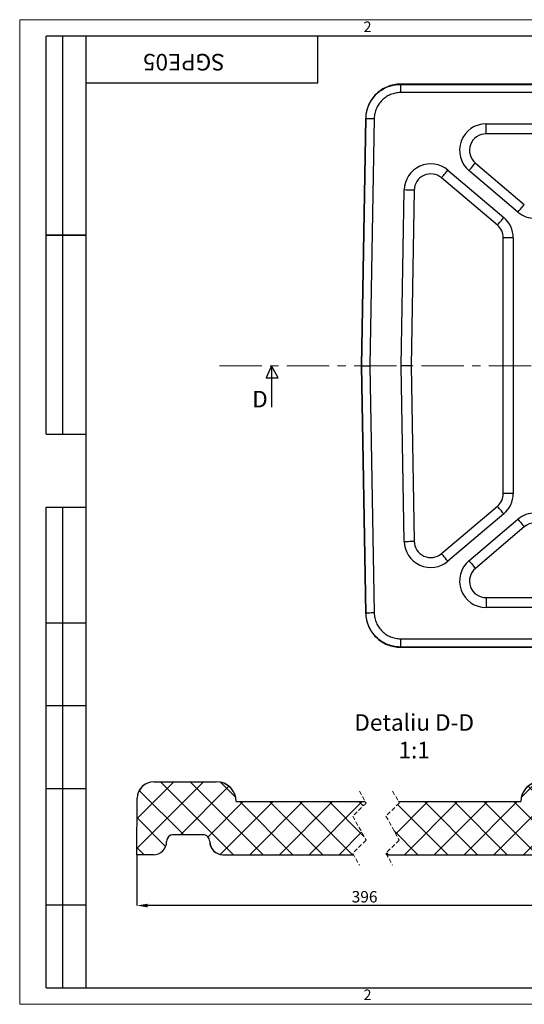
# Model space of a CAD drawing. Units: millimetres. Extents: x 0 to 1802, y 0 to 297.
# Drawn here: x 1382 to 1534, y 0 to 297 of the extents above; entities that cross this region are included whole.
import ezdxf

# ---------------------------------------------------------------- set-up
doc = ezdxf.new("R2010")
doc.units = ezdxf.units.MM
doc.header["$PDSIZE"] = -1
doc.linetypes.add('CENTERX2', pattern=[20.32, 12.7, -2.54, 2.54, -2.54])
doc.linetypes.add('HIDDEN', pattern=[1.905, 1.27, -0.635])
doc.layers.add('SLD-0', color=179, linetype='Continuous')
doc.layers.add('ОСЕВЫЕ', color=7, linetype='Continuous')
doc.styles.add('SLDTEXTSTYLE1', font='TXT', dxfattribs={"width": 0.75})
doc.styles.add('SLDTEXTSTYLE6', font='TXT', dxfattribs={"width": 0.531758})
doc.styles.add('SLDTEXTSTYLE7', font='TXT', dxfattribs={"width": 0.7})
doc.dimstyles.new('SLDDIMSTYLE3', dxfattribs={"dimtxt": 3.439583, "dimasz": 3.302, "dimexe": 0, "dimexo": 0.0625, "dimgap": 0.859896, "dimtad": 1, "dimdec": 0, "dimlfac": 5, "dimrnd": 1e-09, "dimzin": 12, "dimdsep": 46, "dimtxsty": 'SLDTEXTSTYLE7', "dimblk1": 'NONE', "dimblk2": 'NONE', "dimsah": 1, "dimcen": 0.09, "dimadec": 0, "dimazin": 3, "dimtfac": 1, "dimtdec": 0, "dimtofl": 0, "dimtmove": 0, "dimatfit": 3, "dimldrblk": 'NONE', "dimfxl": 1, "dimfrac": 2, "dimtolj": 1, "dimtzin": 12, "dimarcsym": 0})

# ---------------------------------------------------------------- blocks, each defined once
blk = doc.blocks.new('SW_BROKEN_VIEW_0')
at = {"layer": 'SLD-0', "color": 179, "linetype": 'Continuous'}
for p, q in [((17.96, 0), (-22.36, -40.32)), ((0, 0), (-22.2, -22.2)), ((-12.1, 0), (-14.04, -0.19)), ((-8.08, 0), (35.92, -44)), ((9.88, 0), (53.88, -44)), ((27.7, -0.18), (25.61, 0)), ((237.1, 0), (193.1, -44)), ((255.06, 0), (211.06, -44)), ((221.37, 0), (219.28, -0.18)), ((229.02, 0), (269.34, -40.32)), ((246.98, 0), (269.18, -22.2)), ((261.01, -0.19), (259.07, 0)), ((-20.38, -4.4), (-21.31, -6.11)), ((-20.86, -5.18), (5.96, -32)), ((-19.14, -2.9), (-20.38, -4.4)), ((-17.62, -1.67), (-19.14, -2.9)), ((-15.9, -0.75), (-17.62, -1.67)), ((-14.04, -0.19), (-15.9, -0.75)), ((33.21, -2.71), (3.92, -32)), ((29.72, -0.72), (27.7, -0.18)), ((28.1, -0.26), (37.35, -9.51)), ((31.61, -1.61), (29.72, -0.72)), ((33.33, -2.81), (31.61, -1.61)), ((34.81, -4.29), (33.33, -2.81)), ((36.01, -6), (34.81, -4.29)), ((218.87, -0.26), (209.62, -9.51)), ((212.17, -4.29), (210.97, -6)), ((213.65, -2.81), (212.17, -4.29)), ((215.36, -1.61), (213.65, -2.81)), ((213.77, -2.71), (243.06, -32)), ((217.26, -0.72), (215.36, -1.61)), ((219.28, -0.18), (217.26, -0.72)), ((267.84, -5.18), (241.02, -32)), ((262.88, -0.75), (261.01, -0.19)), ((264.6, -1.67), (262.88, -0.75)), ((266.11, -2.9), (264.6, -1.67)), ((267.36, -4.4), (266.11, -2.9)), ((268.29, -6.11), (267.36, -4.4)), ((-21.89, -7.97), (-22.1, -9.91)), ((-21.31, -6.11), (-21.89, -7.97)), ((36.89, -7.9), (36.01, -6)), ((37.43, -9.92), (36.89, -7.9)), ((37.61, -12), (37.43, -9.92)), ((209.55, -9.92), (209.36, -12)), ((210.09, -7.9), (209.55, -9.92)), ((210.97, -6), (210.09, -7.9)), ((268.87, -7.97), (268.29, -6.11)), ((269.07, -9.91), (268.87, -7.97)), ((41.88, -12), (20.59, -33.3)), ((59.84, -12), (28.01, -43.83)), ((39.84, -12), (71.84, -44)), ((77.8, -12), (45.8, -44)), ((57.8, -12), (89.8, -44)), ((95.76, -12), (63.76, -44)), ((75.76, -12), (107.76, -44)), ((113.72, -12), (81.72, -44)), ((93.72, -12), (114.86, -33.13)), ((111.68, -12), (114.25, -14.57)), ((153.25, -12), (133.88, -31.38)), ((135.04, -13.78), (165.25, -44)), ((171.22, -12), (139.22, -44)), ((151.22, -12), (183.22, -44)), ((189.18, -12), (157.18, -44)), ((169.18, -12), (201.18, -44)), ((207.14, -12), (175.14, -44)), ((187.14, -12), (218.97, -43.83)), ((205.1, -12), (226.39, -33.3)), ((-22.2, -21.8), (-4.98, -39.02)), ((269.18, -21.8), (251.96, -39.02)), ((132.88, -29.58), (147.29, -44)), ((-4.33, -35.31), (-4.39, -36)), ((-4.15, -34.63), (-4.33, -35.31)), ((-3.86, -34), (-4.15, -34.63)), ((-3.46, -33.43), (-3.86, -34)), ((-2.96, -32.94), (-3.46, -33.43)), ((-2.39, -32.54), (-2.96, -32.94)), ((-1.76, -32.24), (-2.39, -32.54)), ((-1.09, -32.06), (-1.76, -32.24)), ((-0.39, -32), (-1.09, -32.06)), ((18.42, -32.08), (17.64, -32)), ((19.17, -32.3), (18.42, -32.08)), ((19.86, -32.67), (19.17, -32.3)), ((20.47, -33.17), (19.86, -32.67)), ((20.96, -33.78), (20.47, -33.17)), ((21.33, -34.47), (20.96, -33.78)), ((21.56, -35.22), (21.33, -34.47)), ((21.64, -36), (21.56, -35.22)), ((113.32, -30.37), (99.68, -44)), ((225.4, -35.31), (225.34, -36)), ((225.58, -34.63), (225.4, -35.31)), ((225.88, -34), (225.58, -34.63)), ((226.28, -33.43), (225.88, -34)), ((226.77, -32.94), (226.28, -33.43)), ((227.34, -32.54), (226.77, -32.94)), ((227.97, -32.24), (227.34, -32.54)), ((228.65, -32.06), (227.97, -32.24)), ((229.34, -32), (228.65, -32.06)), ((248.15, -32.08), (247.37, -32)), ((248.9, -32.3), (248.15, -32.08)), ((249.59, -32.67), (248.9, -32.3)), ((250.2, -33.17), (249.59, -32.67)), ((250.7, -33.78), (250.2, -33.17)), ((251.07, -34.47), (250.7, -33.78)), ((251.29, -35.22), (251.07, -34.47)), ((251.37, -36), (251.29, -35.22)), ((-22.36, -39.6), (-17.96, -44)), ((-6.73, -41.66), (-5.74, -40.44)), ((-5.74, -40.44), (-5, -39.06)), ((-5, -39.06), (-4.55, -37.56)), ((-4.55, -37.56), (-4.39, -36)), ((21.64, -36), (21.76, -37.39)), ((21.76, -37.39), (22.12, -38.74)), ((22.12, -38.74), (22.71, -40)), ((22.71, -40), (23.51, -41.14)), ((23.51, -41.14), (24.5, -42.13)), ((223, -41.66), (223.99, -40.44)), ((223.99, -40.44), (224.73, -39.06)), ((224.73, -39.06), (225.19, -37.56)), ((225.19, -37.56), (225.34, -36)), ((251.37, -36), (251.49, -37.39)), ((251.49, -37.39), (251.85, -38.74)), ((251.85, -38.74), (252.44, -40)), ((252.44, -40), (253.24, -41.14)), ((253.24, -41.14), (254.23, -42.13)), ((269.33, -39.6), (264.94, -44)), ((-12.39, -44), (-10.83, -43.85)), ((-10.83, -43.85), (-9.33, -43.39)), ((-9.33, -43.39), (-7.95, -42.65)), ((-7.95, -42.65), (-6.73, -41.66)), ((24.5, -42.13), (25.64, -42.93)), ((25.64, -42.93), (26.9, -43.52)), ((26.9, -43.52), (28.25, -43.88)), ((28.25, -43.88), (29.64, -44)), ((128.25, -42.92), (129.33, -44)), ((217.34, -44), (218.9, -43.85)), ((218.9, -43.85), (220.4, -43.39)), ((220.4, -43.39), (221.78, -42.65)), ((221.78, -42.65), (223, -41.66)), ((254.23, -42.13), (255.37, -42.93)), ((255.37, -42.93), (256.63, -43.52)), ((256.63, -43.52), (257.98, -43.88)), ((257.98, -43.88), (259.37, -44))]:
    blk.add_line(p, q, dxfattribs=at)
blk = doc.blocks.new('*D100')
at = {"layer": 'Defpoints', "color": 0, "transparency": 16777216}
for p in [(1417.2, 45.13), (1563.08, 45.13), (1417.2, 29.79)]:
    blk.add_point(p, dxfattribs=at)
at = {"layer": 'SLD-0', "color": 0, "lineweight": -2, "transparency": 16777216}
for p, q in [((1417.2, 45.07), (1417.2, 29.79)), ((1563.08, 45.07), (1563.08, 29.79)), ((1559.78, 29.79), (1420.5, 29.79))]:
    blk.add_line(p, q, dxfattribs=at)
at = {"layer": 'SLD-0', "color": 0, "transparency": 16777216}
for points in [[(1420.5, 30.34), (1420.5, 29.24), (1417.2, 29.79)], [(1559.78, 30.34), (1559.78, 29.24), (1563.08, 29.79)]]:
    blk.add_solid(points, dxfattribs=at)
at = {"layer": 'SLD-0', "color": 0, "transparency": 16777216, "insert": (1485.94, 34.16), "char_height": 3.4396, "attachment_point": 2, "style": 'SLDTEXTSTYLE7'}
blk.add_mtext('\\A1;{\\fTimes New Roman|b0|i0|c0|p18;\\W1;\\C7;396}', dxfattribs=at)
blk = doc.blocks.new('_None')

msp = doc.modelspace()

# ---------------------------------------------------------------- hatches: boundary and pattern name
h = msp.add_hatch()
h.set_pattern_fill('ANGLE', color=256)
h.set_pattern_definition([(0, (0, 0), (0, 6.985), [5.08, -1.905]), (90, (0, 0), (-6.985, 4e-16), [5.08, -1.905])])
h.paths.add_polyline_path([(1457.8863, 192.6315), (1456.2053, 189.0051), (1457.8863, 189.0051)])
h.paths.add_polyline_path([(1457.8863, 192.6315), (1457.8863, 189.0051), (1459.8221, 189.0051)])

# ---------------------------------------------------------------- linework, layer by layer
at = {"color": 7, "linetype": 'Continuous', "lineweight": 25}
for p, q in [((1389.8622, 172), (1389.8622, 292)), ((1401.8622, 292), (1389.8622, 292)), ((1389.8622, 172), (1389.8622, 292)), ((1394.8622, 172), (1394.8622, 292)), ((1394.8622, 172), (1394.8622, 292)), ((1401.8622, 292), (1401.8622, 5)), ((1796.8622, 292), (1401.8622, 292)), ((1401.8622, 292), (1401.8622, 5)), ((1471.8622, 278), (1471.8622, 292)), ((1401.8622, 278), (1471.8622, 278)), ((1389.8622, 232), (1401.8622, 232)), ((1401.8622, 232), (1389.8622, 232)), ((1389.8622, 172), (1401.8622, 172)), ((1389.8622, 5), (1389.8622, 150)), ((1389.8622, 150), (1401.8622, 150)), ((1394.8622, 5), (1394.8622, 150)), ((1401.8622, 115), (1389.8622, 115)), ((1401.8622, 90), (1389.8622, 90)), ((1401.8622, 65), (1389.8622, 65)), ((1389.8622, 30), (1401.8622, 30)), ((1389.8622, 5), (1401.8622, 5)), ((1401.8622, 5), (1796.8622, 5))]:
    msp.add_line(p, q, dxfattribs=at)
at = {"color": 250, "linetype": 'CENTERX2', "lineweight": 18}
msp.add_line((1442.1848, 192.6315), (1702.7973, 192.6315), dxfattribs=at)
for p, q in [((1457.8863, 192.6315), (1456.2053, 189.0051)), ((1457.8863, 192.6315), (1457.8863, 180.1013)), ((1459.8221, 189.0051), (1457.8863, 192.6315)), ((1456.2053, 189.0051), (1459.8221, 189.0051))]:
    msp.add_line(p, q)
at = {"layer": 'SLD-0', "color": 179, "linetype": 'Continuous', "lineweight": 25}
for p, q in [((1496.7931, 277.5735), (1496.7931, 277.4992)), ((1670.9411, 277.5735), (1496.7931, 277.5735)), ((1496.7931, 277.4992), (1670.9411, 277.4992)), ((1496.7931, 277.4992), (1496.7931, 274.9993)), ((1670.9411, 274.9993), (1496.7931, 274.9993)), ((1486.2882, 267.2506), (1484.9857, 192.6315)), ((1485.0601, 192.6315), (1486.3626, 267.2493)), ((1486.2882, 267.2506), (1486.3626, 267.2493)), ((1486.3626, 267.2493), (1486.4143, 267.2484)), ((1486.4143, 267.2484), (1486.559, 267.2458)), ((1486.559, 267.2458), (1486.7913, 267.2418)), ((1486.7913, 267.2418), (1487.1023, 267.2363)), ((1487.1023, 267.2363), (1487.4802, 267.2297)), ((1487.4802, 267.2297), (1487.9106, 267.2222)), ((1488.8621, 267.2056), (1487.5604, 192.6315)), ((1487.9106, 267.2222), (1488.3771, 267.2141)), ((1488.3771, 267.2141), (1488.8621, 267.2056)), ((1522.5991, 262.5735), (1522.5991, 265.5735)), ((1522.5991, 265.5735), (1645.1351, 265.5735)), ((1645.1351, 262.5735), (1522.5991, 262.5735)), ((1518.1731, 252.3429), (1518.5082, 252.7388)), ((1518.5082, 252.7388), (1518.8018, 253.0858)), ((1518.8018, 253.0858), (1519.0428, 253.3706)), ((1519.0428, 253.3706), (1519.2219, 253.5823)), ((1519.2219, 253.5823), (1519.3322, 253.7126)), ((1519.3322, 253.7126), (1519.3694, 253.7566)), ((1519.3694, 253.7566), (1534.142, 241.2566)), ((1509.1785, 249.3557), (1509.2887, 249.486)), ((1509.2887, 249.486), (1509.4678, 249.6977)), ((1509.4678, 249.6977), (1509.7088, 249.9825)), ((1509.7088, 249.9825), (1510.0025, 250.3295)), ((1510.0025, 250.3295), (1510.3375, 250.7255)), ((1510.3375, 250.7255), (1510.701, 251.1551)), ((1510.701, 251.1551), (1511.0791, 251.6019)), ((1511.0791, 251.6019), (1527.9672, 237.3118)), ((1517.4316, 251.4664), (1517.8096, 251.9132)), ((1532.2042, 238.9665), (1517.4316, 251.4664)), ((1517.8096, 251.9132), (1518.1731, 252.3429)), ((1509.1412, 249.3117), (1509.1785, 249.3557)), ((1526.0293, 235.0217), (1509.1412, 249.3117)), ((1496.9876, 192.6315), (1497.9127, 245.6344)), ((1498.4979, 245.6242), (1497.9127, 245.6344)), ((1499.0606, 245.6144), (1498.4979, 245.6242)), ((1499.5792, 245.6053), (1499.0606, 245.6144)), ((1500.0337, 245.5974), (1499.5792, 245.6053)), ((1500.9123, 245.582), (1499.988, 192.6315)), ((1500.4067, 245.5909), (1500.0337, 245.5974)), ((1500.6839, 245.586), (1500.4067, 245.5909)), ((1500.8546, 245.5831), (1500.6839, 245.586)), ((1500.9123, 245.582), (1500.8546, 245.5831)), ((1533.2808, 240.2388), (1533.5745, 240.5858)), ((1533.5745, 240.5858), (1533.8155, 240.8706)), ((1533.8155, 240.8706), (1533.9945, 241.0823)), ((1533.9945, 241.0823), (1534.1048, 241.2126)), ((1534.1048, 241.2126), (1534.142, 241.2566)), ((1532.2042, 238.9665), (1532.5823, 239.4132)), ((1532.5823, 239.4132), (1532.9458, 239.8429)), ((1532.9458, 239.8429), (1533.2808, 240.2388)), ((1526.0293, 235.0217), (1526.0666, 235.0657)), ((1526.0666, 235.0657), (1526.1768, 235.196)), ((1526.1768, 235.196), (1526.3559, 235.4076)), ((1526.3559, 235.4076), (1526.5969, 235.6925)), ((1526.5969, 235.6925), (1526.8906, 236.0395)), ((1526.8906, 236.0395), (1527.2256, 236.4354)), ((1527.2256, 236.4354), (1527.5891, 236.8651)), ((1527.5891, 236.8651), (1527.9672, 237.3118)), ((1530.7996, 231.2048), (1527.7996, 231.2048)), ((1527.7996, 154.0583), (1527.7996, 231.2048)), ((1530.7996, 231.2048), (1530.7996, 154.0583)), ((1484.9857, 192.6315), (1486.2882, 118.0125)), ((1484.9857, 192.6315), (1485.0601, 192.6315)), ((1485.0601, 192.6315), (1487.5604, 192.6315)), ((1486.3626, 118.0138), (1485.0601, 192.6315)), ((1487.5604, 192.6315), (1488.8621, 118.0575)), ((1497.9127, 139.6287), (1496.9876, 192.6315)), ((1499.988, 192.6315), (1496.9876, 192.6315)), ((1499.988, 192.6315), (1500.9123, 139.681)), ((1530.7996, 154.0583), (1527.7996, 154.0583)), ((1509.1412, 135.9514), (1526.0293, 150.2414)), ((1526.0666, 150.1974), (1526.0293, 150.2414)), ((1526.1768, 150.0671), (1526.0666, 150.1974)), ((1526.3559, 149.8554), (1526.1768, 150.0671)), ((1526.5969, 149.5706), (1526.3559, 149.8554)), ((1526.8906, 149.2236), (1526.5969, 149.5706)), ((1527.2256, 148.8276), (1526.8906, 149.2236)), ((1527.5891, 148.398), (1527.2256, 148.8276)), ((1527.9672, 147.9512), (1511.0791, 133.6612)), ((1517.4316, 133.7966), (1532.2042, 146.2966)), ((1527.9672, 147.9512), (1527.5891, 148.398)), ((1532.2042, 146.2966), (1532.5823, 145.8498)), ((1532.5823, 145.8498), (1532.9458, 145.4202)), ((1534.142, 144.0065), (1519.3694, 131.5065)), ((1532.9458, 145.4202), (1533.2808, 145.0243)), ((1533.2808, 145.0243), (1533.5745, 144.6772)), ((1533.5745, 144.6772), (1533.8155, 144.3924)), ((1533.8155, 144.3924), (1533.9945, 144.1808)), ((1533.9945, 144.1808), (1534.1048, 144.0505)), ((1534.1048, 144.0505), (1534.142, 144.0065)), ((1497.9127, 139.6287), (1498.4979, 139.6389)), ((1498.4979, 139.6389), (1499.0606, 139.6487)), ((1499.0606, 139.6487), (1499.5792, 139.6578)), ((1499.5792, 139.6578), (1500.0337, 139.6657)), ((1500.0337, 139.6657), (1500.4067, 139.6722)), ((1500.4067, 139.6722), (1500.6839, 139.6771)), ((1500.6839, 139.6771), (1500.8546, 139.68)), ((1500.8546, 139.68), (1500.9123, 139.681)), ((1509.1785, 135.9074), (1509.1412, 135.9514)), ((1509.2887, 135.777), (1509.1785, 135.9074)), ((1509.4678, 135.5654), (1509.2887, 135.777)), ((1509.7088, 135.2806), (1509.4678, 135.5654)), ((1510.0025, 134.9336), (1509.7088, 135.2806)), ((1510.3375, 134.5376), (1510.0025, 134.9336)), ((1510.701, 134.108), (1510.3375, 134.5376)), ((1511.0791, 133.6612), (1510.701, 134.108)), ((1517.4316, 133.7966), (1517.8096, 133.3498)), ((1517.8096, 133.3498), (1518.1731, 132.9202)), ((1518.1731, 132.9202), (1518.5082, 132.5243)), ((1518.5082, 132.5243), (1518.8018, 132.1772)), ((1518.8018, 132.1772), (1519.0428, 131.8924)), ((1519.0428, 131.8924), (1519.2219, 131.6808)), ((1519.2219, 131.6808), (1519.3322, 131.5505)), ((1519.3322, 131.5505), (1519.3694, 131.5065)), ((1522.5991, 122.6896), (1522.5991, 119.6896)), ((1522.5991, 122.6896), (1645.1351, 122.6896)), ((1645.1351, 119.6896), (1522.5991, 119.6896)), ((1486.2882, 118.0125), (1486.3626, 118.0138)), ((1486.4143, 118.0147), (1486.3626, 118.0138)), ((1486.559, 118.0173), (1486.4143, 118.0147)), ((1486.7913, 118.0213), (1486.559, 118.0173)), ((1487.1023, 118.0267), (1486.7913, 118.0213)), ((1487.4802, 118.0333), (1487.1023, 118.0267)), ((1487.9106, 118.0408), (1487.4802, 118.0333)), ((1488.3771, 118.049), (1487.9106, 118.0408)), ((1488.8621, 118.0575), (1488.3771, 118.049)), ((1496.7931, 110.2638), (1670.9411, 110.2638)), ((1496.7931, 110.2638), (1496.7931, 107.7639)), ((1670.9411, 107.7639), (1496.7931, 107.7639)), ((1496.7931, 107.6895), (1496.7931, 107.7639)), ((1496.7931, 107.6895), (1670.9411, 107.6895)), ((1422.3477, 67.1296), (1441.202, 67.1296)), ((1417.1983, 45.1296), (1417.3471, 62.1733)), ((1447.2029, 61.1296), (1486.1631, 61.1296)), ((1496.1631, 61.1296), (1533.077, 61.1296)), ((1437.2144, 51.1296), (1428.2, 51.1296)), ((1422.1991, 45.1296), (1417.1983, 45.1296)), ((1443.2153, 45.1296), (1482.623, 45.1296)), ((1492.623, 45.1296), (1537.0649, 45.1296))]:
    msp.add_line(p, q, dxfattribs=at)
at = {"layer": 'SLD-0', "color": 179, "linetype": 'HIDDEN', "lineweight": 18}
for p, q in [((1484.3931, 64.3046), (1486.3931, 60.7171)), ((1494.3931, 64.3046), (1496.3931, 60.7171)), ((1486.3931, 60.7171), (1482.3931, 56.7171)), ((1496.3931, 60.7171), (1492.3931, 56.7171)), ((1482.3931, 56.7171), (1486.3931, 49.5421)), ((1492.3931, 56.7171), (1496.3931, 49.5421)), ((1486.3931, 49.5421), (1482.3931, 45.5421)), ((1496.3931, 49.5421), (1492.3931, 45.5421)), ((1482.3931, 45.5421), (1484.3931, 41.9546)), ((1492.3931, 45.5421), (1494.3931, 41.9546))]:
    msp.add_line(p, q, dxfattribs=at)
at = {"layer": 'SLD-0', "color": 179, "linetype": 'Continuous', "lineweight": 25}
for centre, radius, start, end in [((1522.5991, 257.5735), 8, 90, 229.763477), ((1522.5991, 257.5735), 5, 90.000006, 229.763489), ((1505.9115, 245.4948), 8, 49.763481, 179), ((1505.9115, 245.4948), 5, 49.763492, 179), ((1537.3718, 245.0735), 8, 229.763473, 270), ((1522.7996, 231.2048), 5, 0.000017, 49.763468), ((1522.7996, 231.2048), 8, 0, 49.763486), ((1522.7996, 154.0583), 5, 310.236528, 359.999996), ((1522.7996, 154.0583), 8, 310.23652, 359.999998), ((1537.3718, 140.1896), 8, 90, 130.23652), ((1537.3718, 140.1896), 5, 89.999986, 130.23652), ((1505.9115, 139.7683), 8, 181, 310.23652), ((1505.9115, 139.7683), 5, 180.999979, 310.23652), ((1522.5991, 127.6896), 8, 130.23652, 270), ((1522.5991, 127.6896), 5, 130.236511, 270), ((1422.3473, 62.1292), 5.0004, 89.995688, 179.495698), ((1441.2024, 61.1291), 6.0005, 0.004619, 90.004034), ((1539.0775, 61.1291), 6.0005, 89.995966, 179.995381), ((1428.1998, 49.1295), 2.0002, 89.995804, 179.995552), ((1437.2145, 49.1295), 2.0001, 0.004054, 90.00459), ((1422.1994, 49.1299), 4.0003, 269.995615, 359.995728), ((1443.215, 49.1299), 4.0003, 180.004504, 270.004153)]:
    msp.add_arc(centre, radius, start, end, dxfattribs=at)
for points, knots in [([(1496.7931, 277.5735), (1496.1152, 277.5735), (1495.4367, 277.5081), (1494.1011, 277.2453), (1493.4438, 277.048), (1492.1872, 276.535), (1491.5877, 276.2194), (1490.4527, 275.4715), (1489.9172, 275.0394), (1488.9465, 274.0879), (1488.5112, 273.5686), (1487.7444, 272.4482), (1487.4128, 271.8471), (1486.6046, 269.9742), (1486.3122, 268.6236), (1486.2882, 267.2506)], [0, 0, 0, 0, 0.125, 0.125, 0.25, 0.25, 0.375, 0.375, 0.5, 0.5, 0.625, 0.625, 0.75, 0.75, 1, 1, 1, 1]), ([(1486.3626, 267.2493), (1486.3655, 267.4186), (1486.3727, 267.5893), (1486.3951, 267.9279), (1486.4105, 268.0967), (1486.4687, 268.6016), (1486.5239, 268.9362), (1486.6674, 269.6014), (1486.7552, 269.9293), (1486.9609, 270.571), (1487.0788, 270.8855), (1487.345, 271.5022), (1487.4931, 271.8044), (1487.8192, 272.3963), (1487.9983, 272.6875), (1488.5718, 273.5253), (1489.0036, 274.0398), (1489.7245, 274.7463), (1489.9769, 274.971), (1490.5065, 275.3983), (1490.78, 275.5981), (1491.6234, 276.1538), (1492.2174, 276.467), (1493.1562, 276.8503), (1493.4786, 276.964), (1494.1267, 277.1579), (1494.4535, 277.2388), (1495.4421, 277.4333), (1496.112, 277.4992), (1496.7931, 277.4992)], [0, 0, 0, 0, 0.03125, 0.03125, 0.0625, 0.0625, 0.125, 0.125, 0.1875, 0.1875, 0.25, 0.25, 0.3125, 0.3125, 0.375, 0.375, 0.5, 0.5, 0.5625, 0.5625, 0.625, 0.625, 0.75, 0.75, 0.8125, 0.8125, 0.875, 0.875, 1, 1, 1, 1]), ([(1496.7931, 274.9993), (1496.2752, 274.9993), (1495.7658, 274.9493), (1495.0142, 274.8013), (1494.7657, 274.7397), (1494.273, 274.5922), (1494.0278, 274.5058), (1493.3139, 274.2146), (1492.8622, 273.9765), (1492.2211, 273.5538), (1492.0131, 273.4018), (1491.6105, 273.0769), (1491.4185, 272.9061), (1490.8702, 272.3691), (1490.5419, 271.9779), (1490.106, 271.3407), (1489.9698, 271.1193), (1489.7219, 270.6692), (1489.6092, 270.4395), (1489.4067, 269.9707), (1489.317, 269.7315), (1489.1606, 269.2436), (1489.0938, 268.9942), (1488.9302, 268.2354), (1488.8711, 267.7236), (1488.8621, 267.2056)], [0, 0, 0, 0, 0.125, 0.125, 0.1875, 0.1875, 0.25, 0.25, 0.375, 0.375, 0.4375, 0.4375, 0.5, 0.5, 0.625, 0.625, 0.6875, 0.6875, 0.75, 0.75, 0.8125, 0.8125, 0.875, 0.875, 1, 1, 1, 1]), ([(1486.2882, 118.0125), (1486.3, 117.3347), (1486.3773, 116.6574), (1486.6634, 115.3265), (1486.8722, 114.6728), (1487.4071, 113.4253), (1487.7332, 112.8314), (1488.5008, 111.7097), (1488.9422, 111.1818), (1489.9105, 110.2278), (1490.4374, 109.8018), (1491.571, 109.0547), (1492.1778, 108.7336), (1494.0645, 107.9583), (1495.4199, 107.6895), (1496.7931, 107.6895)], [0, 0, 0, 0, 0.125, 0.125, 0.25, 0.25, 0.375, 0.375, 0.5, 0.5, 0.625, 0.625, 0.75, 0.75, 1, 1, 1, 1]), ([(1496.7931, 107.7639), (1496.6237, 107.7639), (1496.4529, 107.7681), (1496.114, 107.7846), (1495.945, 107.797), (1495.4392, 107.8465), (1495.1037, 107.8958), (1494.436, 108.0277), (1494.1066, 108.1097), (1493.4615, 108.3041), (1493.1449, 108.4166), (1492.5236, 108.6719), (1492.2189, 108.8147), (1491.6214, 109.1304), (1491.3272, 109.3044), (1490.4794, 109.8632), (1489.9575, 110.2859), (1489.2385, 110.9944), (1489.0094, 111.2428), (1488.5729, 111.7648), (1488.3683, 112.0349), (1487.798, 112.8684), (1487.4745, 113.4568), (1487.0749, 114.3888), (1486.9556, 114.7092), (1486.7503, 115.3538), (1486.6637, 115.6791), (1486.4519, 116.6641), (1486.3744, 117.3328), (1486.3626, 118.0138)], [0, 0, 0, 0, 0.03125, 0.03125, 0.0625, 0.0625, 0.125, 0.125, 0.1875, 0.1875, 0.25, 0.25, 0.3125, 0.3125, 0.375, 0.375, 0.5, 0.5, 0.5625, 0.5625, 0.625, 0.625, 0.75, 0.75, 0.8125, 0.8125, 0.875, 0.875, 1, 1, 1, 1]), ([(1488.8621, 118.0575), (1488.8711, 117.5396), (1488.93, 117.0312), (1489.0911, 116.2823), (1489.157, 116.0349), (1489.3131, 115.5448), (1489.4037, 115.3012), (1489.7074, 114.5924), (1489.9534, 114.145), (1490.3872, 113.5114), (1490.5428, 113.3061), (1490.8747, 112.9092), (1491.0488, 112.7202), (1491.5953, 112.1814), (1491.9922, 111.86), (1492.6369, 111.4353), (1492.8607, 111.303), (1493.315, 111.063), (1493.5467, 110.9544), (1494.019, 110.7601), (1494.2597, 110.6745), (1494.7503, 110.5267), (1495.0008, 110.4643), (1495.7623, 110.3139), (1496.2751, 110.2638), (1496.7931, 110.2638)], [0, 0, 0, 0, 0.125, 0.125, 0.1875, 0.1875, 0.25, 0.25, 0.375, 0.375, 0.4375, 0.4375, 0.5, 0.5, 0.625, 0.625, 0.6875, 0.6875, 0.75, 0.75, 0.8125, 0.8125, 0.875, 0.875, 1, 1, 1, 1])]:
    msp.add_open_spline(points, degree=3, knots=knots, dxfattribs=at)
at = {"layer": 'ОСЕВЫЕ', "lineweight": 18}
for p, q in [((1381.8622, 297), (1801.8622, 297)), ((1381.8622, 297), (1381.8622, 0)), ((1381.8622, 0), (1801.8622, 0))]:
    msp.add_line(p, q, dxfattribs=at)

# ---------------------------------------------------------------- block references
at = {"color": 7, "linetype": 'Continuous', "xscale": 0.5, "yscale": 0.5, "zscale": 0.5}
msp.add_blockref('SW_BROKEN_VIEW_0', (1428.3954, 67.1296), dxfattribs=at)

# ---------------------------------------------------------------- texts
at = {"color": 7, "linetype": 'Continuous', "lineweight": 0, "char_height": 3.175, "attachment_point": 2, "style": 'SLDTEXTSTYLE1'}
for insert in [(1486.8302, 296.4585), (1486.8302, 4.4585)]:
    msp.add_mtext('2', dxfattribs=dict(at, insert=insert))
at = {"insert": (1445.2639, 281.6777), "char_height": 5, "width": 56.075943, "attachment_point": 1, "rotation": 180}
msp.add_mtext('{\\fTimes New Roman|b0|i0|c0|p18;\\C250; SGPE05}', dxfattribs=at)
at = {"insert": (1452.0299, 185.0461), "char_height": 5, "width": 4.159499, "attachment_point": 1}
msp.add_mtext('{\\fTimes New Roman|b0|i0|c0|p18;\\C7;D}', dxfattribs=at)
at = {"color": 7, "linetype": 'Continuous', "lineweight": 25, "insert": (1500.9051, 87.5141), "char_height": 5, "width": 62.471859, "attachment_point": 2, "style": 'SLDTEXTSTYLE6'}
msp.add_mtext('{\\fTimes New Roman|b0|i0|c0|p18;\\W1;Detaliu D-D\\P1:1}', dxfattribs=at)

# ---------------------------------------------------------------- dimensions: what is measured, and where the dimension line sits
at = {"layer": 'SLD-0', "color": 250}
dim = msp.add_linear_dim(base=(1417.1983, 29.7932), p1=(1563.0816, 45.1296), p2=(1417.1983, 45.1296), text='{\\fTimes New Roman|b0|i0|c0|p18;\\W1;\\C7;396}', dimstyle='SLDDIMSTYLE3', dxfattribs=at)
dim.commit()
dim.dimension.update_dxf_attribs({"geometry": '*D100', "text_midpoint": (1485.9381, 29.7932), "dimtype": 160})

doc.saveas('drawing.dxf')
